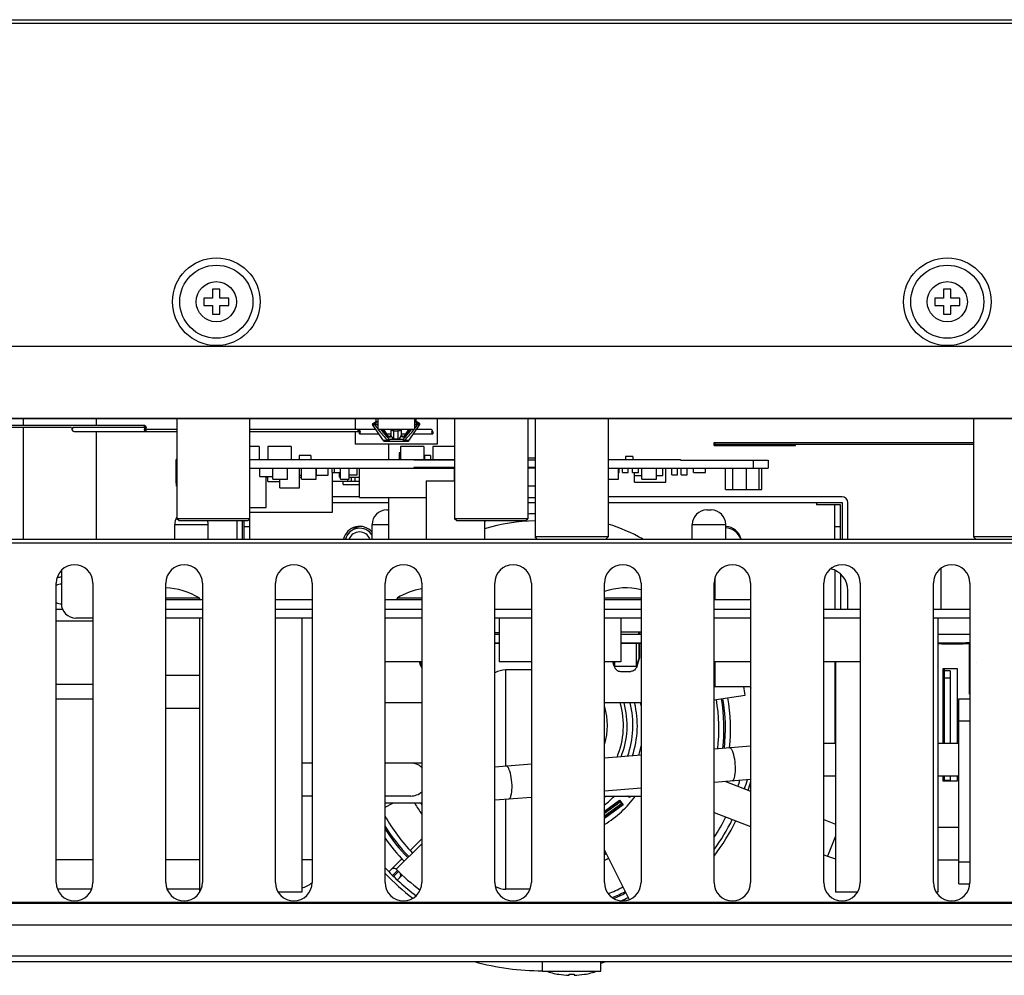
# Model space of a CAD drawing. Units: inches. Extents: x -15.7 to 40, y 0 to 17.7.
# Drawn here: x 9.3 to 10.1, y 13.9 to 14.7 of the extents above; entities that cross this region are included whole.
import ezdxf

# ---------------------------------------------------------------- set-up
doc = ezdxf.new("R2010")
doc.units = ezdxf.units.IN
doc.header["$LTSCALE"] = 2.2
doc.header["$MEASUREMENT"] = 0
doc.layers.get('0').update_dxf_attribs({"linetype": 'CONTINUOUS'})
for name, color, linetype in [('00_COMPONENTS_22', 7, 'CONTINUOUS'), ('00_COMPONENTS_7', 7, 'CONTINUOUS'), ('3_ALL_AXES', 7, 'CONTINUOUS'), ('5_ALL_CURVES', 7, 'CONTINUOUS'), ('7_ALL_FEATURES', 7, 'CONTINUOUS')]:
    doc.layers.add(name, color=color, linetype=linetype)

msp = doc.modelspace()

# ---------------------------------------------------------------- linework, layer by layer
at = {"color": 7, "linetype": 'Continuous'}
for p, q in [((9.37683, 14.33737), (9.08775, 14.33737)), ((9.37751, 14.33684), (9.37809, 14.33737)), ((9.43714, 14.33737), (9.37809, 14.33737)), ((9.37809, 14.33616), (9.37809, 14.33737)), ((9.43589, 14.33737), (9.43589, 14.33914)), ((9.43589, 14.33556), (9.43624, 14.33682)), ((9.43589, 14.3356), (9.43589, 14.33383)), ((9.43624, 14.33682), (9.43714, 14.33737)), ((9.43714, 14.33383), (9.43714, 14.33737)), ((9.6084, 14.33383), (9.6084, 14.3356)), ((9.46201, 14.33383), (9.37934, 14.33383)), ((9.60965, 14.33383), (9.52107, 14.33383)), ((9.60959, 14.33346), (9.60962, 14.33339)), ((9.60965, 14.33206), (9.60965, 14.33383)), ((9.66746, 14.33383), (9.66871, 14.33383)), ((9.66871, 14.33383), (9.66871, 14.33206))]:
    msp.add_line(p, q, dxfattribs=at)
at = {"color": 3, "linetype": 'Continuous'}
for p, q in [((9.20926, 14.33914), (9.43589, 14.33914)), ((9.46201, 14.3356), (9.43589, 14.3356)), ((9.6228, 14.3356), (9.52107, 14.3356)), ((9.60961, 14.33507), (9.6084, 14.3356)), ((9.66746, 14.3356), (9.65557, 14.3356)), ((9.66835, 14.33507), (9.66746, 14.3356)), ((9.60965, 14.33206), (9.62517, 14.33206)), ((9.63153, 14.33206), (9.63505, 14.33206)), ((9.64331, 14.33206), (9.64683, 14.33206)), ((9.65319, 14.33206), (9.66871, 14.33206))]:
    msp.add_line(p, q, dxfattribs=at)
at = {"color": 7, "linetype": 'Continuous'}
for points in [[(9.37934, 14.33383), (9.37813, 14.33435), (9.37746, 14.3356), (9.37751, 14.33684)], [(9.43714, 14.33383), (9.43626, 14.33434), (9.43589, 14.33556)], [(9.60903, 14.33383), (9.60949, 14.33361), (9.60959, 14.33346)]]:
    msp.add_lwpolyline(points, dxfattribs=at)
at = {"color": 3, "linetype": 'Continuous'}
for points in [[(9.43589, 14.33914), (9.43678, 14.33862), (9.43714, 14.33737)], [(9.60965, 14.33206), (9.61023, 14.33258), (9.61028, 14.33383), (9.60961, 14.33507)], [(9.66746, 14.33206), (9.66835, 14.33258), (9.66871, 14.33383), (9.66835, 14.33507)]]:
    msp.add_lwpolyline(points, dxfattribs=at)
at = {"layer": '00_COMPONENTS_22', "color": 7, "linetype": 'Continuous'}
for p, q in [((10.65611, 14.66394), (5.02461, 14.66394)), ((5.02757, 14.6669), (10.65316, 14.6669)), ((5.06595, 14.34446), (10.61477, 14.34446))]:
    msp.add_line(p, q, dxfattribs=at)
for centre, radius in [((9.4939, 14.43894), 0.03543), ((10.08446, 14.43894), 0.03543), ((9.4939, 14.43894), 0.02953), ((10.08446, 14.43894), 0.02953)]:
    msp.add_circle(centre, radius, dxfattribs=at)
at = {"layer": '00_COMPONENTS_7', "color": 7, "linetype": 'Continuous'}
for p, q in [((9.89622, 14.3251), (10.10572, 14.3251)), ((9.89622, 14.32274), (9.89622, 14.3251)), ((9.89622, 14.32392), (10.10572, 14.32392)), ((9.89622, 14.32274), (9.96177, 14.32274)), ((9.89681, 14.32274), (9.89681, 14.3251)), ((9.96177, 14.32274), (9.96177, 14.32392))]:
    msp.add_line(p, q, dxfattribs=at)
at = {"layer": '3_ALL_AXES', "color": 7, "linetype": 'Continuous'}
for p, q in [((9.62294, 14.34209), (9.62294, 14.3441)), ((9.62442, 14.3441), (9.62442, 14.3356)), ((9.65394, 14.3441), (9.65394, 14.3356)), ((9.65542, 14.34209), (9.65542, 14.3441)), ((9.62861, 14.32693), (9.62004, 14.33969)), ((9.62024, 14.34054), (9.62294, 14.34209)), ((9.65394, 14.3356), (9.62442, 14.3356)), ((9.64975, 14.32693), (9.65832, 14.33969)), ((9.65812, 14.34054), (9.65542, 14.34209)), ((9.66339, 14.29426), (9.68642, 14.29426)), ((9.66339, 14.29426), (9.66339, 14.24702)), ((9.4603, 14.24702), (9.4603, 14.25883)), ((9.48735, 14.24702), (9.48735, 14.25883)), ((9.61975, 14.24702), (9.61975, 14.25883)), ((9.71064, 14.26178), (9.71064, 14.24702)), ((9.87841, 14.24702), (9.87841, 14.25883)), ((9.90546, 14.24702), (9.90546, 14.25883)), ((10.07914, 14.22336), (10.07914, 14.19032)), ((9.89666, 14.21564), (9.89666, 14.198)), ((9.36457, 13.96946), (9.36457, 14.21158)), ((9.3941, 14.21158), (9.3941, 13.96946)), ((9.45316, 13.96946), (9.45316, 14.21158)), ((9.48268, 14.21158), (9.48268, 13.96946)), ((9.54174, 13.96946), (9.54174, 14.21158)), ((9.57127, 14.21158), (9.57127, 13.96946)), ((9.63032, 13.96946), (9.63032, 14.21158)), ((9.65985, 14.21158), (9.65985, 13.96946)), ((9.7189, 13.96946), (9.7189, 14.21158)), ((9.74843, 14.21158), (9.74843, 13.96946)), ((9.80749, 13.96946), (9.80749, 14.21158)), ((9.83701, 14.21158), (9.83701, 13.96946)), ((9.89607, 13.96946), (9.89607, 14.21158)), ((9.9256, 14.21158), (9.9256, 13.96946)), ((9.98465, 13.96946), (9.98465, 14.21158)), ((10.01418, 14.21158), (10.01418, 13.96946)), ((10.07324, 13.96946), (10.07324, 14.21158)), ((10.10276, 14.21158), (10.10276, 13.96946)), ((9.72236, 14.17143), (9.7189, 14.17143)), ((9.7189, 14.17024), (9.72236, 14.17024)), ((9.82069, 14.17024), (9.83701, 14.17024)), ((10.07673, 14.17024), (10.10276, 14.17024)), ((9.7189, 14.16316), (9.72236, 14.16316)), ((9.82069, 14.16316), (9.83701, 14.16316)), ((10.07673, 14.16316), (10.10276, 14.16316)), ((10.09272, 14.14219), (10.08091, 14.14219)), ((10.08091, 14.14219), (10.08091, 14.08196)), ((10.09272, 14.08196), (10.09272, 14.14219)), ((9.3941, 14.1295), (9.36457, 14.1295)), ((9.3941, 14.11769), (9.36457, 14.11769)), ((9.99405, 14.08196), (9.98465, 14.08196)), ((10.0939, 14.08196), (10.07673, 14.08196)), ((9.99405, 14.05538), (9.98465, 14.05538)), ((10.0939, 14.05538), (10.07673, 14.05538)), ((10.08091, 14.05538), (10.08091, 14.05184)), ((10.08091, 14.05184), (10.09272, 14.05184)), ((10.09272, 14.05184), (10.09272, 14.05538)), ((10.0939, 14.01404), (10.07673, 14.01404)), ((10.0939, 13.98747), (10.07673, 13.98747)), ((9.75729, 13.898), (9.75729, 13.90568)), ((9.80453, 13.898), (9.80453, 13.90568)), ((9.75729, 13.898), (9.80453, 13.898))]:
    msp.add_line(p, q, dxfattribs=at)
for centre, radius, start, end in [((9.75729, 14.09643), 0.17126, 91.9794, 93.96304), ((9.60965, 14.24406), 0.01329, 40.4195, 167.13328), ((9.75729, 14.09643), 0.17126, 105.07268, 105.82153), ((9.75729, 14.09643), 0.17126, 61.72016, 71.88098), ((9.90493, 14.24406), 0.01329, 13.13882, 87.67307), ((9.37934, 14.21158), 0.01476, 0, 180), ((9.46792, 14.21158), 0.01476, 0, 180), ((9.5565, 14.21158), 0.01476, 0, 180), ((9.64509, 14.21158), 0.01476, 0, 180), ((9.73367, 14.21158), 0.01476, 0, 180), ((9.82225, 14.21158), 0.01476, 0, 180), ((9.91083, 14.21158), 0.01476, 0, 180), ((9.99942, 14.21158), 0.01476, 0, 180), ((10.088, 14.21158), 0.01476, 0, 180), ((9.75729, 14.09643), 0.17126, 10.05133, 10.55255), ((9.75729, 14.09643), 0.17126, 342.59012, 345.25824), ((9.75729, 14.09643), 0.17126, 324.25153, 333.67161), ((9.75729, 14.09643), 0.17126, 222.02072, 233.46222), ((9.37934, 13.96946), 0.01476, 180, 360), ((9.46792, 13.96946), 0.01476, 180, 360), ((9.5565, 13.96946), 0.01476, 180, 360), ((9.64509, 13.96946), 0.01476, 180, 360), ((9.73367, 13.96946), 0.01476, 180, 360), ((9.82225, 13.96946), 0.01476, 180, 360), ((9.91083, 13.96946), 0.01476, 180, 360), ((9.99942, 13.96946), 0.01476, 180, 360), ((10.088, 13.96946), 0.01476, 180, 360), ((9.78091, 13.95651), 0.06206, 250.54484, 260.33665), ((9.78091, 13.95651), 0.06206, 279.66335, 289.45516)]:
    msp.add_arc(centre, radius, start, end, dxfattribs=at)
at = {"layer": '5_ALL_CURVES', "color": 173, "linetype": 'Continuous', "true_color": 0x6161f2}
for p, q in [((9.65985, 14.00478), (9.65049, 13.99543)), ((9.64383, 13.98876), (9.63853, 13.98346))]:
    msp.add_line(p, q, dxfattribs=at)
at = {"layer": '5_ALL_CURVES', "color": 5, "linetype": 'Continuous'}
for radius, start, end in [(0.19547, 73.6655, 73.76935), (0.15354, 295.16353, 297.44348), (0.19547, 254.16804, 270.43278), (0.19547, 284.43605, 285.83196)]:
    msp.add_arc((9.75581, 14.09372), radius, start, end, dxfattribs=at)
at = {"layer": '7_ALL_FEATURES', "color": 7, "linetype": 'Continuous'}
for p, q in [((9.49686, 14.44898), (9.49095, 14.44898)), ((9.49095, 14.44898), (9.49095, 14.4419)), ((9.49686, 14.4419), (9.49686, 14.44898)), ((10.08741, 14.44898), (10.0815, 14.44898)), ((10.0815, 14.44898), (10.0815, 14.4419)), ((10.08741, 14.4419), (10.08741, 14.44898)), ((9.49095, 14.4419), (9.48387, 14.4419)), ((9.48387, 14.4419), (9.48387, 14.43599)), ((9.50394, 14.4419), (9.49686, 14.4419)), ((9.50394, 14.43599), (9.50394, 14.4419)), ((10.0815, 14.4419), (10.07442, 14.4419)), ((10.07442, 14.4419), (10.07442, 14.43599)), ((10.0945, 14.4419), (10.08741, 14.4419)), ((10.0945, 14.43599), (10.0945, 14.4419)), ((9.48387, 14.43599), (9.49095, 14.43599)), ((9.49095, 14.43599), (9.49095, 14.42891)), ((9.49686, 14.43599), (9.50394, 14.43599)), ((9.49686, 14.42891), (9.49686, 14.43599)), ((10.07442, 14.43599), (10.0815, 14.43599)), ((10.0815, 14.43599), (10.0815, 14.42891)), ((10.08741, 14.43599), (10.0945, 14.43599)), ((10.08741, 14.42891), (10.08741, 14.43599)), ((9.49095, 14.42891), (9.49686, 14.42891)), ((10.0815, 14.42891), (10.08741, 14.42891)), ((5.06241, 14.40313), (10.60178, 14.40313)), ((5.06241, 14.34481), (10.60178, 14.34481)), ((9.338, 14.33914), (9.338, 14.3441)), ((9.39705, 14.33914), (9.39705, 14.3441)), ((9.46201, 14.3441), (9.46201, 14.26355)), ((9.52107, 14.24702), (9.52107, 14.3441)), ((9.60611, 14.3441), (9.60611, 14.3356)), ((9.67225, 14.3441), (9.67225, 14.32379)), ((9.68642, 14.3441), (9.68642, 14.26355)), ((9.74548, 14.3441), (9.74548, 14.26355)), ((9.75139, 14.3441), (9.75139, 14.24879)), ((9.81044, 14.3441), (9.81044, 14.24879)), ((10.10572, 14.3441), (10.10572, 14.24879)), ((9.338, 14.24702), (9.338, 14.33737)), ((9.62004, 14.33969), (9.62158, 14.33969)), ((9.62024, 14.34054), (9.62176, 14.34054)), ((9.62166, 14.33969), (9.62158, 14.33969)), ((9.62166, 14.33969), (9.62377, 14.33963)), ((9.62185, 14.34051), (9.62176, 14.34054)), ((9.62377, 14.33963), (9.62185, 14.34051)), ((9.62294, 14.34209), (9.62442, 14.34209)), ((9.62682, 14.3356), (9.63142, 14.33002)), ((9.63185, 14.33051), (9.62844, 14.3356)), ((9.63234, 14.33084), (9.62915, 14.3356)), ((9.63505, 14.33166), (9.63505, 14.3356)), ((9.63741, 14.32801), (9.63741, 14.3356)), ((9.64095, 14.33443), (9.63741, 14.33443)), ((9.64095, 14.32801), (9.64095, 14.3356)), ((9.64331, 14.3356), (9.64331, 14.33166)), ((9.64921, 14.3356), (9.64602, 14.33084)), ((9.64992, 14.3356), (9.64651, 14.33051)), ((9.64692, 14.33001), (9.65154, 14.3356)), ((9.65542, 14.34209), (9.65394, 14.34209)), ((9.65651, 14.34051), (9.65459, 14.33963)), ((9.65459, 14.33963), (9.6567, 14.33969)), ((9.6566, 14.34054), (9.65651, 14.34051)), ((9.6566, 14.34054), (9.65812, 14.34054)), ((9.6567, 14.33969), (9.65678, 14.33969)), ((9.65678, 14.33969), (9.65832, 14.33969)), ((9.39705, 14.24702), (9.39705, 14.33383)), ((9.60611, 14.33383), (9.60611, 14.32379)), ((9.62861, 14.32693), (9.63256, 14.32693)), ((9.63142, 14.33002), (9.63348, 14.32792)), ((9.63185, 14.33051), (9.63234, 14.33084)), ((9.63348, 14.32792), (9.63256, 14.32693)), ((9.63348, 14.32792), (9.64488, 14.32792)), ((9.63348, 14.32792), (9.63348, 14.32615)), ((9.63528, 14.33051), (9.63505, 14.33161)), ((9.63741, 14.32801), (9.64095, 14.32801)), ((9.64331, 14.33161), (9.64308, 14.3305)), ((9.64488, 14.32792), (9.64692, 14.33001)), ((9.64488, 14.32792), (9.6458, 14.32693)), ((9.64488, 14.32792), (9.64488, 14.32615)), ((9.64576, 14.32984), (9.64642, 14.3304)), ((9.6458, 14.32693), (9.64975, 14.32693)), ((9.64651, 14.33051), (9.64602, 14.33084)), ((9.52845, 14.32202), (9.52107, 14.32202)), ((9.52845, 14.32202), (9.52845, 14.31139)), ((9.55444, 14.32202), (9.53554, 14.32202)), ((9.53554, 14.32202), (9.53554, 14.31139)), ((9.55444, 14.32202), (9.55444, 14.31139)), ((9.67225, 14.32379), (9.60611, 14.32379)), ((9.63009, 14.32615), (9.64827, 14.32615)), ((9.63327, 14.31139), (9.63327, 14.32379)), ((9.66162, 14.32202), (9.64272, 14.32202)), ((9.64272, 14.32202), (9.64272, 14.31139)), ((9.66162, 14.32202), (9.66162, 14.31139)), ((9.68642, 14.32202), (9.66871, 14.32202)), ((9.66871, 14.32202), (9.66871, 14.31139)), ((9.46201, 14.31139), (9.46142, 14.31139)), ((9.46142, 14.29219), (9.46142, 14.31139)), ((9.46201, 14.3108), (9.46142, 14.3108)), ((9.52107, 14.31139), (9.68642, 14.31139)), ((9.57038, 14.31463), (9.56093, 14.31463)), ((9.56093, 14.31463), (9.56093, 14.31139)), ((9.57038, 14.31463), (9.57038, 14.31139)), ((9.64272, 14.3167), (9.64154, 14.3167)), ((9.64154, 14.3167), (9.64154, 14.31139)), ((9.65335, 14.3108), (9.65335, 14.31139)), ((9.68642, 14.3108), (9.65335, 14.3108)), ((9.66694, 14.31463), (9.66162, 14.31463)), ((9.66221, 14.31463), (9.66221, 14.31139)), ((9.66694, 14.31463), (9.66694, 14.31139)), ((9.75139, 14.31257), (9.74548, 14.31257)), ((9.75139, 14.3108), (9.74548, 14.3108)), ((9.81044, 14.31139), (9.8689, 14.31139)), ((9.83052, 14.31375), (9.82461, 14.31375)), ((9.82461, 14.31375), (9.82461, 14.31139)), ((9.83052, 14.31375), (9.83052, 14.31139)), ((9.8689, 14.3108), (9.8689, 14.31139)), ((9.8689, 14.3108), (9.93977, 14.3108)), ((9.92796, 14.3043), (9.92796, 14.3108)), ((9.93977, 14.3108), (9.93977, 14.3043)), ((9.46142, 14.3043), (9.46201, 14.3043)), ((9.46172, 14.28983), (9.46172, 14.3043)), ((9.52107, 14.3043), (9.68642, 14.3043)), ((9.52904, 14.2978), (9.52904, 14.3043)), ((9.53967, 14.29544), (9.53967, 14.3043)), ((9.55148, 14.29544), (9.55148, 14.3043)), ((9.56108, 14.28841), (9.56108, 14.3043)), ((9.5627, 14.29544), (9.5627, 14.3043)), ((9.57451, 14.29544), (9.57451, 14.3043)), ((9.57481, 14.29869), (9.57481, 14.3043)), ((9.58426, 14.29869), (9.58426, 14.3043)), ((9.58751, 14.30105), (9.58751, 14.3043)), ((9.58928, 14.30105), (9.58928, 14.3043)), ((9.59415, 14.29544), (9.59415, 14.3043)), ((9.60124, 14.29544), (9.60124, 14.3043)), ((9.60759, 14.29898), (9.60759, 14.3043)), ((9.60951, 14.28068), (9.60951, 14.3043)), ((9.68642, 14.30489), (9.65335, 14.30489)), ((9.65335, 14.30489), (9.65335, 14.3043)), ((9.68628, 14.29426), (9.68628, 14.3043)), ((9.75139, 14.30489), (9.74548, 14.30489)), ((9.75139, 14.3043), (9.74548, 14.3043)), ((9.81044, 14.3043), (9.93977, 14.3043)), ((9.81871, 14.29544), (9.81871, 14.3043)), ((9.8193, 14.30105), (9.8193, 14.3043)), ((9.82196, 14.30105), (9.82196, 14.3043)), ((9.82668, 14.30105), (9.82668, 14.3043)), ((9.83022, 14.30105), (9.83022, 14.3043)), ((9.83495, 14.30105), (9.83495, 14.3043)), ((9.83761, 14.29544), (9.83761, 14.3043)), ((9.84942, 14.29544), (9.84942, 14.3043)), ((9.85473, 14.29839), (9.85473, 14.3043)), ((9.85709, 14.29308), (9.85709, 14.3043)), ((9.86182, 14.29898), (9.86182, 14.3043)), ((9.86654, 14.29898), (9.86654, 14.3043)), ((9.8695, 14.29898), (9.8695, 14.3043)), ((9.87422, 14.29898), (9.87422, 14.3043)), ((9.87953, 14.30105), (9.87953, 14.3043)), ((9.88898, 14.30105), (9.88898, 14.3043)), ((9.90522, 14.28717), (9.90522, 14.3043)), ((9.91113, 14.28717), (9.91113, 14.3043)), ((9.92235, 14.28717), (9.92235, 14.3043)), ((9.93239, 14.28717), (9.93239, 14.3043)), ((9.93475, 14.28717), (9.93475, 14.30418)), ((9.52904, 14.2978), (9.53967, 14.2978)), ((9.53406, 14.2727), (9.53406, 14.2978)), ((9.53406, 14.29721), (9.53554, 14.29721)), ((9.53554, 14.29367), (9.53554, 14.2978)), ((9.53967, 14.29544), (9.55148, 14.29544)), ((9.54514, 14.28841), (9.54514, 14.29544)), ((9.56108, 14.29869), (9.5627, 14.29869)), ((9.56108, 14.29721), (9.5627, 14.29721)), ((9.5627, 14.29544), (9.57451, 14.29544)), ((9.57481, 14.29869), (9.58426, 14.29869)), ((9.58751, 14.30105), (9.59415, 14.30105)), ((9.5878, 14.26887), (9.5878, 14.30105)), ((9.59341, 14.29721), (9.59341, 14.30105)), ((9.59341, 14.29721), (9.59415, 14.29721)), ((9.59415, 14.29544), (9.60124, 14.29544)), ((9.6002, 14.29396), (9.6002, 14.29544)), ((9.60124, 14.29898), (9.60759, 14.29898)), ((9.60124, 14.29721), (9.60951, 14.29721)), ((9.60316, 14.29396), (9.60316, 14.29721)), ((9.60611, 14.29396), (9.60611, 14.29721)), ((9.81044, 14.29544), (9.81871, 14.29544)), ((9.81871, 14.30105), (9.8193, 14.30105)), ((9.82196, 14.30105), (9.82668, 14.30105)), ((9.83022, 14.30105), (9.83495, 14.30105)), ((9.8317, 14.29308), (9.8317, 14.30105)), ((9.8317, 14.29839), (9.83761, 14.29839)), ((9.83761, 14.29544), (9.84942, 14.29544)), ((9.84942, 14.29839), (9.85473, 14.29839)), ((9.86182, 14.29898), (9.86654, 14.29898)), ((9.8695, 14.29898), (9.87422, 14.29898)), ((9.87953, 14.30105), (9.88898, 14.30105)), ((9.46142, 14.29219), (9.46172, 14.29219)), ((9.46172, 14.28983), (9.46201, 14.28983)), ((9.53554, 14.29367), (9.54514, 14.29367)), ((9.54514, 14.28841), (9.56108, 14.28841)), ((9.5878, 14.29396), (9.60951, 14.29396)), ((9.59637, 14.29131), (9.59637, 14.29396)), ((9.59637, 14.29131), (9.60951, 14.29131)), ((9.74548, 14.29019), (9.75139, 14.29019)), ((9.8317, 14.29308), (9.85709, 14.29308)), ((9.90522, 14.28717), (9.93475, 14.28717)), ((9.60951, 14.28127), (9.5878, 14.28127)), ((9.60951, 14.28068), (9.66339, 14.28068)), ((9.63327, 14.24702), (9.63327, 14.28068)), ((9.74548, 14.28068), (9.75139, 14.28068)), ((9.99942, 14.28127), (9.81044, 14.28127)), ((9.52107, 14.2727), (9.53406, 14.2727)), ((9.5878, 14.27654), (9.63327, 14.27654)), ((9.74548, 14.27654), (9.75139, 14.27654)), ((9.81044, 14.27654), (9.99942, 14.27654)), ((9.97875, 14.27654), (9.97875, 14.27477)), ((9.99824, 14.27477), (9.97875, 14.27477)), ((9.99351, 14.24702), (9.99351, 14.27477)), ((9.99824, 14.24702), (9.99824, 14.27477)), ((9.99942, 14.27654), (9.99942, 14.24702)), ((10.00414, 14.24702), (10.00414, 14.27654)), ((9.52107, 14.26355), (9.46201, 14.26355)), ((9.46379, 14.26178), (9.46201, 14.26355)), ((9.5193, 14.26178), (9.52107, 14.26355)), ((9.52107, 14.26887), (9.5878, 14.26887)), ((9.63156, 14.27064), (9.63327, 14.27064)), ((9.74548, 14.26355), (9.68642, 14.26355)), ((9.6882, 14.26178), (9.68642, 14.26355)), ((9.74371, 14.26178), (9.74548, 14.26355)), ((9.89022, 14.27064), (9.89365, 14.27064)), ((9.4603, 14.25883), (9.48735, 14.25883)), ((9.5193, 14.26178), (9.46379, 14.26178)), ((9.51044, 14.26178), (9.51044, 14.24702)), ((9.51516, 14.24702), (9.51516, 14.26178)), ((9.51635, 14.24702), (9.51635, 14.26178)), ((9.52107, 14.25706), (9.51635, 14.25706)), ((9.61975, 14.25883), (9.63327, 14.25883)), ((9.74371, 14.26178), (9.6882, 14.26178)), ((9.87841, 14.25883), (9.90546, 14.25883)), ((9.99824, 14.25706), (9.99351, 14.25706)), ((8.46044, 14.24702), (10.19135, 14.24702)), ((9.81044, 14.24879), (9.75139, 14.24879)), ((9.75316, 14.24702), (9.75139, 14.24879)), ((9.80867, 14.24702), (9.81044, 14.24879)), ((10.16477, 14.24879), (10.10572, 14.24879)), ((10.10749, 14.24702), (10.10572, 14.24879)), ((8.01753, 14.24406), (10.18603, 14.24406)), ((9.36871, 14.22181), (9.36871, 14.19505)), ((9.99351, 14.22188), (9.99351, 14.19032)), ((9.99824, 14.21888), (9.99824, 14.19032)), ((9.45316, 14.1995), (9.47996, 14.1995)), ((9.64023, 14.1995), (9.65985, 14.1995)), ((9.80749, 14.1995), (9.83701, 14.1995)), ((10.00414, 14.19032), (10.00414, 14.20568)), ((9.48268, 14.198), (9.45316, 14.198)), ((9.57127, 14.198), (9.54174, 14.198)), ((9.65985, 14.198), (9.63032, 14.198)), ((9.83701, 14.198), (9.80749, 14.198)), ((9.9256, 14.198), (9.89607, 14.198)), ((9.36983, 14.19032), (9.36457, 14.19032)), ((9.48268, 14.19032), (9.45316, 14.19032)), ((9.57127, 14.19032), (9.54174, 14.19032)), ((9.65985, 14.19032), (9.63032, 14.19032)), ((9.74843, 14.19032), (9.7189, 14.19032)), ((9.83701, 14.19032), (9.80749, 14.19032)), ((9.9256, 14.19032), (9.89607, 14.19032)), ((10.01418, 14.19032), (9.98465, 14.19032)), ((10.10276, 14.19032), (10.07324, 14.19032)), ((9.3941, 14.18087), (9.36457, 14.18087)), ((9.3941, 14.18324), (9.38052, 14.18324)), ((9.48268, 14.18324), (9.45316, 14.18324)), ((9.48027, 14.18324), (9.48027, 13.96178)), ((9.57127, 14.18324), (9.54174, 14.18324)), ((9.56295, 14.18324), (9.56295, 13.96178)), ((9.65985, 14.18324), (9.63032, 14.18324)), ((9.74843, 14.18324), (9.7189, 14.18324)), ((9.72236, 14.18324), (9.72236, 14.1478)), ((9.83701, 14.18324), (9.80749, 14.18324)), ((9.82069, 14.18324), (9.82069, 14.1478)), ((9.9256, 14.18324), (9.89607, 14.18324)), ((10.01418, 14.18324), (9.98465, 14.18324)), ((10.10276, 14.18324), (10.07324, 14.18324)), ((10.07673, 14.18324), (10.07673, 13.96178)), ((9.82069, 14.17202), (9.83701, 14.17202)), ((9.83535, 14.17143), (9.83535, 14.17202)), ((9.83591, 14.17202), (9.83591, 14.17024)), ((9.7189, 14.16316), (9.72236, 14.16316)), ((9.82069, 14.16316), (9.83701, 14.16316)), ((9.83311, 14.16316), (9.83311, 14.144)), ((9.83591, 14.16316), (9.83591, 14.15092)), ((10.07673, 14.16316), (10.09945, 14.16316)), ((10.1024, 14.12182), (10.1024, 14.16316)), ((10.1024, 14.15713), (10.10276, 14.15713)), ((10.10276, 14.15477), (10.1024, 14.15477)), ((10.10276, 14.154), (10.1024, 14.154)), ((9.65985, 14.1478), (9.63032, 14.1478)), ((9.65907, 14.14441), (9.65798, 14.1478)), ((9.65959, 14.14441), (9.65907, 14.14441)), ((9.65907, 14.14441), (9.65984, 14.14293)), ((9.65978, 14.144), (9.65978, 14.1478)), ((9.74843, 14.1478), (9.72236, 14.1478)), ((9.82069, 14.1478), (9.80749, 14.1478)), ((9.81527, 14.14441), (9.81418, 14.1478)), ((9.81579, 14.14441), (9.81527, 14.14441)), ((9.81598, 14.144), (9.81598, 14.1478)), ((9.81598, 14.14441), (9.83311, 14.14441)), ((9.8333, 14.14441), (9.83383, 14.14441)), ((9.83383, 14.14441), (9.83591, 14.15092)), ((9.83591, 14.15092), (9.83546, 14.15092)), ((9.9256, 14.1478), (9.89607, 14.1478)), ((9.89666, 14.1478), (9.89666, 14.12772)), ((10.01418, 14.1478), (9.98465, 14.1478)), ((9.99351, 14.1478), (9.99351, 14.08196)), ((9.99405, 14.1478), (9.99405, 13.96178)), ((10.10798, 14.14769), (10.10804, 14.14769)), ((9.48027, 14.13688), (9.45316, 14.13688)), ((9.74843, 14.14131), (9.72776, 14.14131)), ((9.72776, 14.06363), (9.72776, 14.14131)), ((9.82033, 14.14013), (9.82877, 14.14013)), ((10.08209, 14.08196), (10.08209, 14.14219)), ((10.08682, 14.14072), (10.08209, 14.14072)), ((10.08682, 14.14072), (10.08682, 14.08196)), ((9.9256, 14.12772), (9.89666, 14.12772)), ((10.08682, 14.13481), (10.08209, 14.13481)), ((9.89607, 14.11717), (9.92114, 14.12091)), ((10.1024, 14.12341), (10.10276, 14.12341)), ((10.10276, 14.12182), (10.1024, 14.12182)), ((9.65985, 14.11473), (9.63032, 14.11473)), ((9.83701, 14.11473), (9.80749, 14.11473)), ((10.0939, 14.11798), (10.10276, 14.11798)), ((10.0939, 13.96857), (10.0939, 14.11798)), ((9.48027, 14.1103), (9.45316, 14.1103)), ((10.0939, 14.10026), (10.10276, 14.10026)), ((9.83701, 14.07252), (9.80749, 14.07011)), ((9.9256, 14.07974), (9.89607, 14.07734)), ((9.57127, 14.06601), (9.56295, 14.06601)), ((9.65985, 14.06601), (9.63032, 14.06601)), ((9.74843, 14.0653), (9.7189, 14.06289)), ((9.89607, 14.05067), (9.9256, 14.05308)), ((9.90464, 14.05137), (9.9256, 14.04327)), ((10.08209, 14.05184), (10.08209, 14.05538)), ((10.08209, 14.05213), (10.08682, 14.05213)), ((10.08682, 14.05538), (10.08682, 14.05213)), ((9.83701, 14.04586), (9.80749, 14.04345)), ((9.57127, 14.03944), (9.56295, 14.03944)), ((9.65099, 14.03944), (9.63032, 14.03944)), ((9.65985, 14.03353), (9.63032, 14.03353)), ((9.63032, 14.03033), (9.63647, 14.03353)), ((9.7189, 14.03623), (9.74843, 14.03863)), ((9.72776, 13.96414), (9.72776, 14.03695)), ((9.80749, 14.03944), (9.83701, 14.03944)), ((9.80749, 14.02723), (9.81972, 14.03612)), ((9.81962, 14.03549), (9.80749, 14.02667)), ((9.8203, 14.03453), (9.80749, 14.02521)), ((9.80749, 14.02341), (9.82116, 14.03335)), ((9.80749, 14.02195), (9.82186, 14.0324)), ((9.8225, 14.0323), (9.80749, 14.02139)), ((9.81962, 14.03549), (9.81972, 14.03612)), ((9.81972, 14.03612), (9.8225, 14.0323)), ((9.82116, 14.03335), (9.8203, 14.03453)), ((9.8225, 14.0323), (9.82186, 14.0324)), ((9.82788, 14.03828), (9.82588, 14.03944)), ((9.82772, 14.0389), (9.82803, 14.03944)), ((9.82772, 14.0389), (9.82788, 14.03828)), ((9.82855, 14.03944), (9.82788, 14.03828)), ((9.89607, 14.02619), (9.9256, 14.01478)), ((9.98465, 14.02044), (9.99405, 14.0168)), ((9.65985, 14.00067), (9.63913, 13.98031)), ((9.65985, 14.00478), (9.65049, 13.99543)), ((9.99405, 14.00704), (9.98775, 13.99075)), ((9.80749, 13.99575), (9.82747, 13.95567)), ((9.3941, 13.98776), (9.36457, 13.98776)), ((9.48027, 13.98776), (9.45316, 13.98776)), ((9.57127, 13.98776), (9.56295, 13.98776)), ((9.64383, 13.98876), (9.63348, 13.97842)), ((9.98465, 13.99195), (9.98775, 13.99075)), ((10.0939, 13.98629), (10.10276, 13.98629)), ((9.64024, 13.97933), (9.63622, 13.9753)), ((9.63711, 13.97452), (9.64112, 13.97854)), ((9.64022, 13.97179), (9.64422, 13.97579)), ((10.0939, 13.96857), (10.10271, 13.96857)), ((9.3931, 13.96414), (9.36557, 13.96414)), ((9.48027, 13.96414), (9.45415, 13.96414)), ((9.4805, 13.96178), (9.48027, 13.96178)), ((9.56295, 13.96178), (9.54392, 13.96178)), ((9.74743, 13.96414), (9.72776, 13.96414)), ((10.012, 13.96178), (9.99405, 13.96178)), ((10.07673, 13.96178), (10.07542, 13.96178)), ((8.03111, 13.95366), (10.17245, 13.95366)), ((8.03111, 13.95292), (10.17245, 13.95292)), ((8.01339, 13.9352), (10.19016, 13.9352)), ((8.00631, 13.9104), (10.19725, 13.9104)), ((8.00631, 13.90568), (10.19725, 13.90568)), ((9.7705, 13.89534), (9.77051, 13.89537)), ((9.77885, 13.89453), (9.77885, 13.89537)), ((9.78298, 13.89537), (9.78298, 13.89453)), ((9.79131, 13.89537), (9.79133, 13.89534))]:
    msp.add_line(p, q, dxfattribs=at)
at = {"layer": '7_ALL_FEATURES', "color": 6, "linetype": 'Continuous'}
for p, q in [((9.72236, 14.16276), (9.7189, 14.16276)), ((9.83701, 14.16276), (9.82069, 14.16276)), ((10.10276, 14.16276), (10.07671, 14.16276)), ((10.1024, 14.16257), (10.07673, 14.16257))]:
    msp.add_line(p, q, dxfattribs=at)
at = {"layer": '7_ALL_FEATURES', "color": 150, "linetype": 'Continuous', "true_color": 0x0080ff}
for p, q in [((9.72253, 14.16276), (9.72236, 14.16276)), ((9.83724, 14.16276), (9.83701, 14.16276)), ((10.07993, 14.16257), (10.09729, 14.16257)), ((10.07993, 14.16257), (10.09729, 14.16257)), ((10.09027, 14.16276), (10.09039, 14.16276)), ((10.09027, 14.16276), (10.09039, 14.16276)), ((10.09648, 14.16276), (10.09659, 14.16276)), ((10.09648, 14.16276), (10.09659, 14.16276)), ((10.09648, 14.16276), (10.09659, 14.16276))]:
    msp.add_line(p, q, dxfattribs=at)
at = {"layer": '7_ALL_FEATURES', "color": 4, "linetype": 'Continuous'}
msp.add_line((10.10276, 14.16316), (10.09945, 14.16316), dxfattribs=at)
at = {"layer": '7_ALL_FEATURES', "color": 7, "linetype": 'Continuous'}
for centre in [(9.4939, 14.43894), (10.08446, 14.43894)]:
    msp.add_circle(centre, 0.01624, dxfattribs=at)
for centre, radius, start, end in [((9.62053, 14.34002), 0.000591, 120, 213.88434), ((9.80331, 14.47441), 0.22616, 216.5622, 217.71895), ((9.72018, 14.15402), 0.21089, 117.00697, 117.82005), ((9.72935, 14.13836), 0.22728, 117.49685, 117.68029), ((9.85735, 14.51228), 0.29046, 216.46898, 216.68181), ((9.55817, 14.154), 0.21092, 62.1799, 62.99287), ((9.54925, 14.13882), 0.22676, 62.31963, 62.50348), ((9.47488, 14.47454), 0.22638, 322.28191, 323.4361), ((9.41899, 14.51377), 0.29297, 323.32003, 323.53086), ((9.65783, 14.34002), 0.000591, 326.11566, 60), ((9.63009, 14.32792), 0.00177, 213.88434, 270), ((9.63357, 14.33166), 0.00207, 213.88434, 325.93258), ((9.63357, 14.33166), 0.00148, 213.88434, 360), ((9.64479, 14.33166), 0.00148, 180, 326.11566), ((9.64483, 14.33164), 0.00202, 322.08782, 326.10626), ((9.64828, 14.32792), 0.00177, 270, 326.11566), ((9.99942, 14.27654), 0.00472, 0, 90), ((9.47211, 14.25883), 0.01181, 150.31108, 180), ((9.63156, 14.25883), 0.01181, 90, 180), ((9.89022, 14.25883), 0.01181, 90, 180), ((9.89365, 14.25883), 0.01181, 0, 90), ((9.47554, 14.25883), 0.01181, 0, 14.69883), ((9.60965, 14.24406), 0.01181, 31.14086, 165.46529), ((9.6067, 14.24283), 0.01329, 79.60012, 105.70524), ((9.75729, 14.09643), 0.16566, 92.04765, 106.38952), ((9.90493, 14.24283), 0.01329, 18.4803, 87.67122), ((9.60965, 14.24406), 0.00886, 19.51705, 160.48295), ((9.36871, 14.20272), 0.01358, 90, 104.82962), ((9.98642, 14.20568), 0.01772, 0, 78.16982), ((9.36871, 14.20272), 0.00797, 90, 121.32113), ((9.45185, 14.15513), 0.05252, 57.63863, 88.5712), ((9.82455, 14.15513), 0.05252, 76.25683, 108.96029), ((9.47902, 14.198), 0.00177, 359.99919, 57.63863), ((9.64118, 14.198), 0.00177, 122.36137, 180.00081), ((9.66835, 14.15513), 0.05252, 99.32417, 122.36137), ((9.36871, 14.20272), 0.00797, 238.67887, 270), ((9.38052, 14.19505), 0.01181, 180, 270), ((10.97568, 14.58371), 1.38748, 198.31083, 198.45857), ((9.67092, 14.1496), 0.01247, 204.61228, 206.66761), ((11.13189, 14.58371), 1.38748, 198.31083, 198.45857), ((9.82712, 14.1496), 0.01247, 204.61228, 206.66761), ((9.82197, 14.1496), 0.01247, 333.33239, 335.38772), ((8.31373, 14.65137), 1.60191, 341.55033, 341.7956), ((9.72776, 14.12359), 0.01772, 90, 120.13396), ((9.75729, 14.09643), 0.16566, 8.5, 10.92334), ((9.75729, 14.09643), 0.06555, 337.01209, 16.27966), ((9.75729, 14.09643), 0.0685, 338.3056, 15.56063), ((9.75729, 14.09643), 0.07323, 340.12692, 14.49434), ((9.75729, 14.09643), 0.07677, 341.32766, 13.79683), ((9.75729, 14.09643), 0.0815, 11.21, 12.99881), ((9.75581, 14.09372), 0.14409, 353.54643, 9.48047), ((9.75581, 14.09372), 0.14823, 353.85126, 9.45021), ((9.75581, 14.09372), 0.14941, 353.93691, 9.44268), ((9.75581, 14.09372), 0.15354, 354.24944, 9.42011), ((9.75729, 14.09643), 0.05256, 343.55155, 16.55084), ((9.75729, 14.09643), 0.0815, 342.76878, 348.95478), ((9.65099, 14.05272), 0.01329, 48.00225, 90), ((9.75729, 14.09643), 0.16566, 342.7128, 344.55994), ((9.75729, 14.09643), 0.17439, 342.51809, 344.92222), ((9.65099, 14.05272), 0.01329, 270, 311.99775), ((9.75581, 14.09372), 0.11811, 210.74054, 215.61767), ((9.75581, 14.09372), 0.11398, 211.98481, 212.3846), ((9.75729, 14.09643), 0.0815, 308.06127, 315.54126), ((9.75729, 14.09643), 0.09449, 302.15712, 322.85025), ((9.75729, 14.09643), 0.07677, 310.99404, 311.85535), ((9.75581, 14.09372), 0.14409, 209.16295, 224.14666), ((9.75729, 14.09643), 0.17439, 322.77279, 333.77333), ((9.75729, 14.09643), 0.16566, 326.98686, 333.49689), ((9.75581, 14.09372), 0.14823, 211.95211, 224.15373), ((9.75581, 14.09372), 0.14941, 212.72009, 224.15646), ((9.75581, 14.09372), 0.15354, 215.1072, 224.16859), ((9.75581, 14.09372), 0.11398, 296.96149, 297.77227), ((9.75581, 14.09372), 0.1128, 297.27645, 297.78562), ((9.75581, 14.09372), 0.11811, 295.97626, 297.72999), ((10.00532, 14.03619), 0.04872, 248.86219, 256.61792), ((9.75729, 14.09643), 0.17439, 223.25864, 233.1755), ((9.75729, 14.09643), 0.16566, 224.5, 233.39255), ((9.5565, 13.98776), 0.02362, 285.9127, 308.88562), ((9.72776, 13.98186), 0.01772, 241.1263, 270), ((9.75581, 14.09372), 0.14409, 292.32433, 297.50491), ((9.75581, 14.09372), 0.14823, 293.0001, 297.47958), ((9.75581, 14.09372), 0.14941, 293.29225, 297.47184), ((9.75581, 14.09372), 0.15354, 294.92056, 297.44298), ((9.78091, 13.95651), 0.06202, 260.34844, 268.09024), ((9.78091, 13.96252), 0.06718, 268.23697, 269.41128), ((9.78091, 13.96253), 0.06719, 269.41126, 270.58874), ((9.78091, 13.96252), 0.06718, 270.58872, 271.76303), ((9.78091, 13.95651), 0.06202, 271.90976, 279.65156)]:
    msp.add_arc(centre, radius, start, end, dxfattribs=at)
for centre, major_axis, ratio, start_param, end_param in [((9.63741, 14.33243), (0, 0.00441), 0.535052, -4.261749, -3.141593), ((9.64095, 14.33243), (0, 0.00441), 0.535052, -3.141593, -2.022127), ((9.82455, 13.96843), (0, 0.65128), 0.017455, -1.255735, -1.253827), ((9.82455, 13.96843), (0, 0.65128), 0.017455, -1.286794, -1.267158), ((9.82031, 14.03453), (-0.000694, 0.000956), 0.008727, 0.008727, 1.570796), ((9.82117, 14.03335), (-0.000694, 0.000956), 0.008727, 1.570796, 3.132866), ((9.82669, 14.03949), (0.00102, -0.00059), 0.008727, 0.008727, 1.46372)]:
    msp.add_ellipse(centre, major_axis=major_axis, ratio=ratio, start_param=start_param, end_param=end_param, dxfattribs=at)
for points, knots in [([(9.62158, 14.33969), (9.6215, 14.33982), (9.62135, 14.34009), (9.62162, 14.34035), (9.62173, 14.34033)], [0, 0, 0, 0, 0.55851, 1, 1, 1, 1]), ([(9.62166, 14.33969), (9.62159, 14.33981), (9.62147, 14.34006), (9.62171, 14.34032), (9.62182, 14.34031)], [0, 0, 0, 0, 0.549354, 1, 1, 1, 1]), ([(9.63741, 14.33443), (9.63712, 14.33443), (9.63627, 14.3345), (9.63514, 14.33499), (9.63505, 14.3356)], [0, 0, 0, 0, 0.319919, 1, 1, 1, 1]), ([(9.64331, 14.3356), (9.64328, 14.33543), (9.64278, 14.33459), (9.6417, 14.33443), (9.64095, 14.33443)], [0, 0, 0, 0, 0.184458, 1, 1, 1, 1]), ([(9.65651, 14.34051), (9.65663, 14.34043), (9.65685, 14.34025), (9.65675, 14.33991), (9.65664, 14.33987)], [0, 0, 0, 0, 0.549344, 1, 1, 1, 1]), ([(9.6566, 14.34054), (9.65672, 14.34046), (9.65697, 14.34028), (9.65683, 14.33993), (9.65672, 14.33989)], [0, 0, 0, 0, 0.542078, 1, 1, 1, 1]), ([(9.63256, 14.32693), (9.63261, 14.32682), (9.63279, 14.32645), (9.63319, 14.32615), (9.63348, 14.32615)], [0, 0, 0, 0, 0.298665, 1, 1, 1, 1]), ([(9.64308, 14.3305), (9.64336, 14.3301), (9.64424, 14.32947), (9.64533, 14.32961), (9.64576, 14.32984)], [0, 0, 0, 0, 0.500079, 1, 1, 1, 1]), ([(9.64488, 14.32615), (9.64517, 14.32615), (9.64557, 14.32645), (9.64576, 14.32682), (9.6458, 14.32693)], [0, 0, 0, 0, 0.701334, 1, 1, 1, 1]), ([(9.81527, 14.14441), (9.81554, 14.14378), (9.81614, 14.14264), (9.81733, 14.14125), (9.81875, 14.14037), (9.8198, 14.14015), (9.82033, 14.14013)], [0, 0, 0, 0, 0.295681, 0.548231, 0.775148, 1, 1, 1, 1]), ([(9.83383, 14.14441), (9.83355, 14.14378), (9.83295, 14.14264), (9.83176, 14.14125), (9.83034, 14.14037), (9.82929, 14.14015), (9.82877, 14.14013)], [0, 0, 0, 0, 0.295681, 0.548231, 0.775148, 1, 1, 1, 1]), ([(9.91245, 14.05423), (9.91313, 14.05636), (9.9135, 14.06146), (9.91299, 14.06875), (9.91159, 14.07453), (9.91002, 14.07762), (9.90891, 14.07838), (9.90847, 14.07835)], [0, 0, 0, 0, 0.262866, 0.5896, 0.861954, 0.948183, 1, 1, 1, 1]), ([(9.73195, 14.03951), (9.73263, 14.04164), (9.733, 14.04674), (9.73249, 14.05403), (9.73109, 14.05981), (9.72952, 14.0629), (9.72841, 14.06366), (9.72797, 14.06363)], [0, 0, 0, 0, 0.262866, 0.5896, 0.861954, 0.948183, 1, 1, 1, 1]), ([(9.91063, 14.05186), (9.91081, 14.05188), (9.91181, 14.05229), (9.91219, 14.05342), (9.91245, 14.05423)], [0, 0, 0, 0, 0.177285, 1, 1, 1, 1]), ([(9.73013, 14.03714), (9.73031, 14.03716), (9.73131, 14.03757), (9.73169, 14.0387), (9.73195, 14.03951)], [0, 0, 0, 0, 0.177285, 1, 1, 1, 1]), ([(9.64465, 13.98803), (9.64443, 13.98805), (9.64361, 13.98806), (9.64278, 13.98771), (9.64236, 13.98729)], [0, 0, 0, 0, 0.269313, 1, 1, 1, 1]), ([(9.63915, 13.98036), (9.63849, 13.98071), (9.63709, 13.98113), (9.63565, 13.98059), (9.6352, 13.98013)], [0, 0, 0, 0, 0.537324, 1, 1, 1, 1]), ([(9.64158, 13.97819), (9.64215, 13.97747), (9.64295, 13.97585), (9.64243, 13.974), (9.64188, 13.97345)], [0, 0, 0, 0, 0.543929, 1, 1, 1, 1])]:
    msp.add_open_spline(points, degree=3, knots=knots, dxfattribs=at)
for points in [[(9.62476, 14.3356), (9.62715, 14.33253), (9.6296, 14.32945), (9.63256, 14.32693)], [(9.6458, 14.32693), (9.64876, 14.32945), (9.65121, 14.33253), (9.6536, 14.3356)]]:
    msp.add_open_spline(points, degree=3, dxfattribs=at)

doc.saveas('drawing.dxf')
